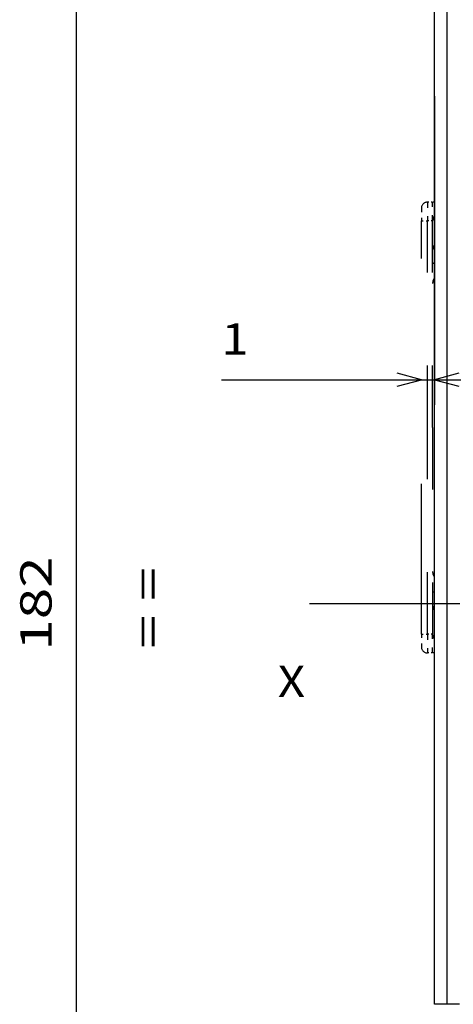
# Model space of a CAD drawing. Extents: x -548 to 1756, y 316 to 871.
# Drawn here: x -548 to -513, y 570 to 649 of the extents above; entities that cross this region are included whole.
import ezdxf
from ezdxf.enums import TextEntityAlignment as Align

# ---------------------------------------------------------------- set-up
doc = ezdxf.new("R2010")
doc.units = 0
doc.linetypes.add('DASHDOT', pattern=[18.5, 12, -3, 0.5, -3])
doc.linetypes.add('DASHSPACE', pattern=[30, 12, -18])
doc.layers.get('0').update_dxf_attribs({"linetype": 'CONTINUOUS'})
doc.styles.get("Standard").update_dxf_attribs({"font": 'isocp.shx'})
doc.dimstyles.get("Standard").update_dxf_attribs({"dimtxt": 2.5, "dimasz": 2.5, "dimexe": 1.25, "dimexo": 0.625, "dimtad": 1, "dimcen": 2.5, "dimazin": 3, "dimtfac": 1, "dimtmove": 0, "dimatfit": 3})

# ---------------------------------------------------------------- blocks, each defined once
blk = doc.blocks.new('*D17')
at = {"color": 7}
for p, q in [((-514.026417, 692.915863), (-545.088413, 692.915863)), ((-543.088413, 510.915863), (-543.088413, 692.915863)), ((-513.726414, 510.915863), (-545.088413, 510.915863))]:
    blk.add_line(p, q, dxfattribs=at)
for points in [[(-542.570774, 690.984009), (-543.088413, 692.915863), (-543.606052, 690.984009)], [(-543.606052, 512.847717), (-543.088413, 510.915863), (-542.570774, 512.847717)]]:
    blk.add_lwpolyline(points, dxfattribs=at)
blk.add_text('182', height=2.5, rotation=90.000003, dxfattribs=at).set_placement((-545.088413, 598.162981), (-545.088413, 605.668745), align=Align.FIT)
blk = doc.blocks.new('*D22')
at = {"color": 7}
for p, q in [((-514.526417, 642.415857), (-514.526417, 617.779747)), ((-531.529232, 619.779747), (-509.526417, 619.779747))]:
    blk.add_line(p, q, dxfattribs=at)
for points in [[(-517.508266, 619.262109), (-515.57642, 619.779747), (-517.508266, 620.297385)], [(-512.594563, 620.297385), (-514.526417, 619.779747), (-512.594563, 619.262109)]]:
    blk.add_lwpolyline(points, dxfattribs=at)
blk.add_text('1', height=2.5, dxfattribs=at).set_placement((-531.529232, 621.779747), (-529.360638, 621.779747), align=Align.FIT)
blk = doc.blocks.new('BLOCK429')
at = {"color": 7}
blk.add_text('= =', height=2.5, rotation=90.000003, dxfattribs=at).set_placement((-109.101227, -17.6), (-109.101227, -11.094236), align=Align.FIT)
blk = doc.blocks.new('BLOCK433')
at = {"color": 7}
blk.add_text('X', height=2.5, dxfattribs=at).set_placement((-100, -21.469021), (-97.831413, -21.469021), align=Align.FIT)
blk = doc.blocks.new('BLOCK436')
at = {"color": 7}
for p, q in [((-87.5, -46), (-87.5, 48.8)), ((-86.5, -46), (-86.5, 48.8))]:
    blk.add_line(p, q, dxfattribs=at)
at = {"color": 7, "linetype": 'DASHSPACE', "ltscale": 0.025}
for p, q in [((-88.55, 17.55), (-88.55, 16.55)), ((-88.55, -16.45), (-88.55, -17.45))]:
    blk.add_line(p, q, dxfattribs=at)
at = {"color": 7, "linetype": 'DASHSPACE', "ltscale": 0.01}
for p, q in [((-87.65, 18.05), (-88.05, 18.05)), ((-87.65, 16.55), (-88.05, 16.55)), ((-87.65, -16.45), (-88.05, -16.45)), ((-87.65, -17.95), (-88.05, -17.95))]:
    blk.add_line(p, q, dxfattribs=at)
at = {"color": 7, "linetype": 'DASHSPACE', "ltscale": 0.0375}
for p, q in [((-88.05, 18.05), (-88.05, 16.55)), ((-87.65, 16.55), (-87.65, 18.05)), ((-88.05, -16.45), (-88.05, -17.95)), ((-87.65, -17.95), (-87.65, -16.45))]:
    blk.add_line(p, q, dxfattribs=at)
at = {"color": 7, "linetype": 'DASHSPACE', "ltscale": 0.00375}
for p, q in [((-87.5, 18.05), (-87.65, 18.05)), ((-87.5, -17.95), (-87.65, -17.95))]:
    blk.add_line(p, q, dxfattribs=at)
at = {"color": 7, "linetype": 'DASHSPACE', "ltscale": 0.0125}
for p, q in [((-88.55, 16.55), (-88.05, 16.55)), ((-88.55, -16.45), (-88.05, -16.45))]:
    blk.add_line(p, q, dxfattribs=at)
at = {"color": 7, "linetype": 'DASHSPACE'}
blk.add_line((-88.55, -16.45), (-88.55, 16.55), dxfattribs=at)
at = {"color": 7, "linetype": 'DASHSPACE', "ltscale": 0.4125}
for p, q in [((-88.05, 0.05), (-88.05, 16.55)), ((-87.65, 0.05), (-87.65, 16.55)), ((-88.05, -16.45), (-88.05, 0.05)), ((-87.65, 0.05), (-87.65, -16.45))]:
    blk.add_line(p, q, dxfattribs=at)
at = {"color": 7, "ltscale": 0.025}
for p, q in [((-86.5, -46), (-87.5, -46)), ((-85.5, -46), (-86.5, -46))]:
    blk.add_line(p, q, dxfattribs=at)
at = {"color": 7, "linetype": 'DASHSPACE'}
for centre, radius, start, end in [((-88.05, 17.55), 0.5, 90, 180), ((-87.025, 16.556), 0.625, 139.56903, 180.66889), ((-87.024, 14.247), 0.625, 139.57946, 180.67069), ((-86.9, 11.55), 1.75, 110.05122, 115.37694), ((-86.9, 11.55), 0.75, 143.13097, 180), ((-86.9, -11.45), 0.75, 180, 216.86903), ((-86.9, -11.45), 1.75, 244.62306, 249.94878), ((-87.024, -14.147), 0.625, 179.32931, 220.42054), ((-87.025, -16.456), 0.625, 179.33111, 220.43097), ((-88.05, -17.45), 0.5, 180, 270)]:
    blk.add_arc(centre, radius, start, end, dxfattribs=at)

msp = doc.modelspace()

# ---------------------------------------------------------------- linework, layer by layer
at = {"color": 7, "linetype": 'DASHDOT'}
msp.add_line((-524.498753, 601.915863), (-365.441818, 601.915863), dxfattribs=at)

# ---------------------------------------------------------------- block references
for name in ['BLOCK436', 'BLOCK429', 'BLOCK433']:
    msp.add_blockref(name, (-427.026417, 615.915863))

# ---------------------------------------------------------------- dimensions: what is measured, and where the dimension line sits
at = {"color": 0}
for base, p1, p2, angle, picture, middle in [((-543.088415, 692.915863), (-511.726417, 510.915863), (-512.026417, 692.915863), 89.999523, '*D17', (-543.088415, 601.915863)), ((-514.526417, 619.779747), (-515.576417, 632.465863), (-514.526417, 644.415856), 359.998092, '*D22', (-530.444935, 619.779747))]:
    dim = msp.add_linear_dim(base=base, p1=p1, p2=p2, angle=angle, dimstyle='STANDARD', dxfattribs=at)
    dim.commit()
    dim.dimension.update_dxf_attribs({"geometry": picture, "text_midpoint": middle, "dimtype": 160, "oblique_angle": 89.999523})

doc.saveas('drawing.dxf')
